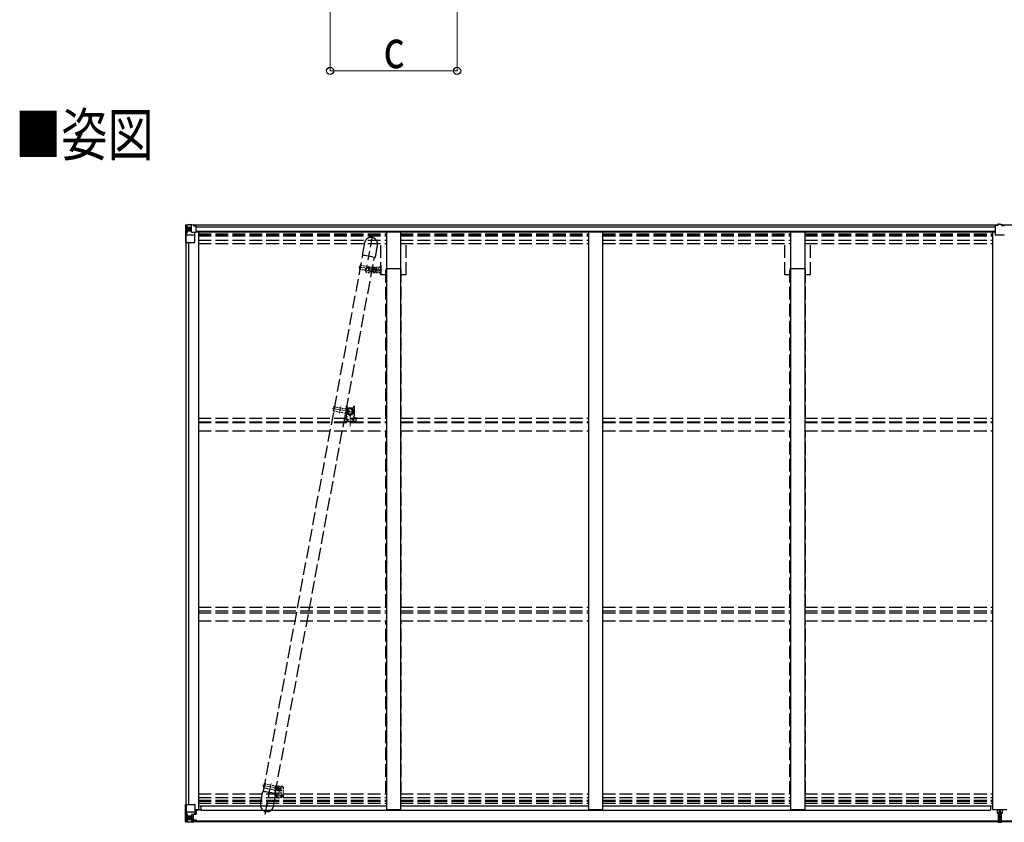
# Model space of a CAD drawing. Units: millimetres. Extents: x 0 to 25230, y 0 to 17820.
# Drawn here: x 5680 to 9170, y 8875 to 11718 of the extents above; entities that cross this region are included whole.
import ezdxf

# ---------------------------------------------------------------- set-up
doc = ezdxf.new("R2010")
doc.units = ezdxf.units.MM
for name, pattern in [('HIDDEN', [9.525, 6.35, -3.175]), ('YCENTER_1', [13, 10, -1, 1, -1]), ('YHIDDEN_1', [4, 3, -1])]:
    doc.linetypes.add(name, pattern=pattern)
for name, color, linetype, lineweight in [('USER1', 3, 'Continuous', 13), ('YKK_11', 7, 'Continuous', 30), ('YKK_12', 2, 'Continuous', 13), ('YKK_13', 4, 'Continuous', 30), ('YKK_A1', 4, 'Continuous', 30), ('YKK_D', 6, 'Continuous', 13)]:
    doc.layers.add(name, color=color, linetype=linetype, lineweight=lineweight)
doc.styles.add('text-b', font='extslim2.shx', dxfattribs={"width": 0.8, "bigfont": 'extfont2.shx'})

msp = doc.modelspace()

# ---------------------------------------------------------------- linework, layer by layer
at = {"layer": 'YKK_11'}
for p, q in [((7032.6, 10835.7), (6977.6, 10835.7)), ((8464.6, 10835.7), (8409.6, 10835.7))]:
    msp.add_line(p, q, dxfattribs=at)
at = {"layer": 'YKK_12', "linetype": 'YCENTER_1'}
for p, q in [((6880.5, 10842.8), (6947.6, 10830.4)), ((6911, 10849.2), (6906.6, 10825.4)), ((6788.6, 10341), (6867, 10326.5)), ((6813.7, 10323.9), (6818.3, 10348.9)), ((6540.3, 9006.1), (6608.3, 8993.5)), ((6570.8, 9012.9), (6566.4, 8989))]:
    msp.add_line(p, q, dxfattribs=at)
at = {"layer": 'YKK_12'}
for p, q in [((6848.9, 10330.3), (6843.9, 10330.3)), ((6846.4, 10332.8), (6846.4, 10327.8))]:
    msp.add_line(p, q, dxfattribs=at)
at = {"layer": 'YKK_12', "linetype": 'Continuous', "lineweight": 30, "ltscale": 0.5}
for p, q in [((6857.2, 10335.2), (6857.2, 10325.4)), ((6859.6, 10331), (6859.5, 10330.8)), ((6859.5, 10330.8), (6859.5, 10329.8)), ((6859.5, 10329.8), (6859.6, 10329.6)), ((6859.6, 10335.3), (6859.6, 10335.1)), ((6859.6, 10335.1), (6859.6, 10331)), ((6859.6, 10329.6), (6859.6, 10325.4)), ((6859.8, 10335.3), (6859.8, 10335.1)), ((6859.8, 10335.1), (6859.8, 10325.5)), ((6863.1, 10331), (6863, 10330.8)), ((6863, 10330.8), (6863, 10329.8)), ((6863, 10329.8), (6863.1, 10329.6)), ((6859.6, 10325.4), (6859.6, 10325.3)), ((6859.8, 10325.5), (6859.8, 10325.3))]:
    msp.add_line(p, q, dxfattribs=at)
at = {"layer": 'YKK_12', "linetype": 'YHIDDEN_1'}
msp.add_line((6851.6, 10324.6), (6851.6, 10278.3), dxfattribs=at)
at = {"layer": 'YKK_12', "linetype": 'HIDDEN'}
msp.add_line((6599.1, 8985.5), (6599.1, 8957.5), dxfattribs=at)
at = {"layer": 'YKK_12', "linetype": 'Continuous', "lineweight": 30, "ltscale": 0.5}
for radius, start, end in [(11.5, 3.3721, 356.6279), (9.55, 31.3446, 328.6554), (9.4, 32.2042, 327.7958)]:
    msp.add_arc((6851.6, 10330.3), radius, start, end, dxfattribs=at)
at = {"layer": 'YKK_13'}
for p, q in [((6277.1, 10991.4), (6295.6, 10992.5)), ((6289.1, 10965.3), (6289.1, 10992.1)), ((6295.6, 10992.5), (6295.6, 10986.6)), ((9153.1, 10994.3), (9146.6, 10993.9)), ((9146.6, 10993.9), (9146.6, 10988.9)), ((9153.1, 10994.3), (9159.6, 10993.9)), ((9159.6, 10993.9), (9159.6, 10988.9)), ((6267.1, 10989.8), (6267.1, 10929.1)), ((6268, 10990.8), (6277.1, 10991.4)), ((6268, 10990.8), (6268, 10990.8)), ((6277, 10991.2), (6269.1, 10990.7)), ((6269.9, 10989.8), (6269.9, 10989.7)), ((6269.9, 10929.1), (6269.9, 10989.7)), ((6270.5, 10956), (6274.6, 10968.1)), ((6273.9, 10986.3), (6271.2, 10990)), ((6274.8, 10982.8), (6277.1, 10982.9)), ((6274.8, 10969.3), (6274.8, 10982.8)), ((6277.1, 10969.3), (6274.8, 10969.3)), ((6289.1, 10992), (6277.1, 10991.2)), ((6277.1, 10982.9), (6289.1, 10982.9)), ((6277.1, 10969.3), (6277.1, 10969.3)), ((6289.1, 10969.3), (6277.1, 10969.3)), ((6280.6, 10977.6), (6279.7, 10977.6)), ((6279.7, 10977.6), (6279.7, 10976.6)), ((6279.7, 10976.6), (6280.6, 10976.6)), ((6282.6, 10979.5), (6281.6, 10979.5)), ((6281.6, 10979.5), (6281.6, 10978.6)), ((6281.6, 10975.7), (6281.6, 10974.7)), ((6281.6, 10974.7), (6282.6, 10974.7)), ((6282.6, 10978.6), (6282.6, 10979.5)), ((6282.6, 10974.7), (6282.6, 10975.7)), ((6284.5, 10977.6), (6283.5, 10977.6)), ((6283.5, 10976.6), (6284.5, 10976.6)), ((6284.5, 10976.6), (6284.5, 10977.6)), ((6289.1, 10965.3), (6295.6, 10965.3)), ((6289.9, 10965.1), (6289.9, 10965.3)), ((6300.3, 10963.5), (6289.9, 10965.1)), ((6292.6, 10965.3), (6300.3, 10964.1)), ((6304.6, 10987.1), (6295.6, 10987.2)), ((6305.6, 10986.5), (6295.6, 10986.6)), ((6295.6, 10965.3), (6304.6, 10965.4)), ((6300.3, 10964.1), (6300.3, 10963.5)), ((6301.1, 10930.1), (6301.1, 10963.2)), ((6305.6, 10986.4), (6305.6, 10986.5)), ((6305.6, 10966.3), (6305.6, 10986.4)), ((9136.6, 10988.1), (9136.6, 10988.1)), ((9136.6, 10988.1), (9136.6, 10955.8)), ((9146.6, 10988.9), (9137.6, 10988.8)), ((9159.6, 10988.9), (9168.6, 10988.8)), ((6267.1, 10929.1), (6300.1, 10929.1)), ((6270.5, 10956), (6277.1, 10955.8)), ((6277.1, 10955.8), (6301.1, 10955.8)), ((9168.6, 10954.8), (9137.6, 10954.8)), ((6267.1, 8878.2), (6267.1, 8938.9)), ((6267.1, 8938.9), (6269.9, 8938.9)), ((6269.9, 8938.9), (6300.1, 8938.9)), ((6269.9, 8938.9), (6269.9, 8878.3)), ((6301.1, 8937.9), (6301.1, 8904.8)), ((6270.5, 8912), (6277.1, 8912.2)), ((6270.5, 8912), (6274.6, 8899.9)), ((6277.1, 8898.7), (6274.8, 8898.6)), ((6274.8, 8898.6), (6274.8, 8885.2)), ((6277.1, 8912.2), (6301.1, 8912.2)), ((6277.1, 8898.7), (6289.1, 8898.7)), ((6277.1, 8898.7), (6277.1, 8898.7)), ((6289.1, 8902), (6289.1, 8875.9)), ((6290.6, 8898.7), (6289.1, 8898.7)), ((6300.3, 8904.5), (6289.9, 8902.8)), ((6289.9, 8902.2), (6300.3, 8903.9)), ((6289.9, 8902.8), (6289.9, 8902.2)), ((6290.6, 8876.9), (6290.6, 8902.3)), ((6294.6, 8903), (6294.6, 8883)), ((6300.3, 8903.9), (6300.3, 8904.5)), ((6300.5, 8903.9), (6304.6, 8904)), ((6321.6, 8919.2), (6301.1, 8919.2)), ((6305.6, 8915.9), (6301.1, 8915.9)), ((6304.6, 8905.7), (6301.1, 8905.7)), ((6304.6, 8904), (6304.6, 8905.7)), ((6304.6, 8905.7), (6305.6, 8905.7)), ((6305.6, 8904), (6304.6, 8904)), ((6305.6, 8919.2), (6305.6, 8904)), ((9144.6, 8920.2), (9144.6, 8909.3)), ((9151.6, 8909.4), (9144.6, 8909.3)), ((9144.6, 8909.3), (9144.6, 8908.8)), ((9144.6, 8908.8), (9151.6, 8908.9)), ((9144.6, 8908.8), (9144.6, 8907.9)), ((9151.6, 8907.9), (9144.6, 8907.9)), ((9144.6, 8907.9), (9144.6, 8907.4)), ((9144.6, 8907.4), (9151.6, 8907.4)), ((9147.6, 8907.4), (9147.6, 8895.5)), ((9151.6, 8916.4), (9151.6, 8920.2)), ((9151.6, 8916.4), (9154.6, 8916.4)), ((9151.6, 8916.4), (9151.6, 8909.3)), ((9151.6, 8909.3), (9154.6, 8909.3)), ((9151.6, 8909.3), (9151.6, 8899.7)), ((9151.6, 8899.7), (9154.6, 8899.7)), ((9151.6, 8899.7), (9151.6, 8892.6)), ((9154.6, 8916.4), (9154.6, 8920.2)), ((9154.6, 8916.4), (9154.6, 8909.3)), ((9161.6, 8909.3), (9154.6, 8909.4)), ((9154.6, 8909.3), (9154.6, 8899.7)), ((9154.6, 8908.9), (9161.6, 8908.8)), ((9161.6, 8907.9), (9154.6, 8907.9)), ((9154.6, 8907.4), (9161.6, 8907.4)), ((9154.6, 8899.7), (9154.6, 8892.6)), ((9158.6, 8907.4), (9158.6, 8895.6)), ((9161.6, 8920.2), (9161.6, 8909.3)), ((9161.6, 8908.8), (9161.6, 8909.3)), ((9161.6, 8908.8), (9161.6, 8907.9)), ((9161.6, 8907.4), (9161.6, 8907.9)), ((6267.1, 8878.1), (6267.1, 8878.2)), ((6268, 8877.2), (6268, 8877.2)), ((6268, 8877.1), (6277.1, 8876.6)), ((6268, 8877.1), (6268, 8877.1)), ((6277, 8876.8), (6269.1, 8877.2)), ((6269.9, 8878.2), (6269.9, 8878.3)), ((6273.9, 8881.6), (6271.2, 8878)), ((6274.8, 8885.2), (6277.1, 8885.1)), ((6277.1, 8885.1), (6289.1, 8885.1)), ((6289.1, 8876), (6277.1, 8876.8)), ((6277.1, 8876.6), (6289.1, 8875.9)), ((6280.6, 8891.3), (6279.7, 8891.3)), ((6279.7, 8891.3), (6279.7, 8890.4)), ((6279.7, 8890.4), (6280.6, 8890.4)), ((6282.6, 8893.3), (6281.6, 8893.3)), ((6281.6, 8893.3), (6281.6, 8892.3)), ((6281.6, 8889.4), (6281.6, 8888.5)), ((6281.6, 8888.5), (6282.6, 8888.5)), ((6282.6, 8892.3), (6282.6, 8893.3)), ((6282.6, 8888.5), (6282.6, 8889.4)), ((6284.5, 8891.3), (6283.5, 8891.3)), ((6283.5, 8890.4), (6284.5, 8890.4)), ((6284.5, 8890.4), (6284.5, 8891.3)), ((6288.1, 8885.1), (6289.1, 8885.1)), ((6290.6, 8885.1), (6289.1, 8885.1)), ((6290.6, 8881.6), (6289.1, 8881.6)), ((6289.1, 8876.7), (6295.6, 8876.3)), ((6295.6, 8875.5), (6289.1, 8875.9)), ((6294.6, 8895.1), (6290.6, 8895.1)), ((6294.6, 8886.9), (6290.6, 8886.9)), ((6291.1, 8881.9), (6290.6, 8881.9)), ((6295.6, 8877.3), (6290.6, 8877.4)), ((6295.6, 8876.9), (6290.6, 8876.9)), ((6290.7, 8883.2), (6294.6, 8883.2)), ((6291.1, 8883), (6291.1, 8882.9)), ((6306.1, 8882.9), (6291.1, 8883)), ((6291.1, 8883), (6291.1, 8883)), ((6291.1, 8882.9), (6291.1, 8882.9)), ((6301.1, 8882.8), (6291.1, 8882.9)), ((6291.1, 8880.9), (6291.1, 8882.9)), ((6291.1, 8881.9), (6299.1, 8881.9)), ((6299.1, 8880.9), (6291.1, 8880.9)), ((6299.1, 8880.9), (6291.1, 8880.9)), ((6295.6, 8877.3), (6295.6, 8878.1)), ((6295.6, 8876.9), (6295.6, 8877.3)), ((6295.6, 8876.9), (6295.6, 8876.3)), ((6295.6, 8876.3), (6295.6, 8875.5)), ((6299.1, 8881.9), (6299.1, 8880.2)), ((6300.6, 8877.7), (6300.6, 8878.1)), ((6300.9, 8877.7), (6300.6, 8877.7)), ((6300.9, 8877.7), (6302.6, 8878.1)), ((6301.1, 8882.8), (6301.1, 8882.8)), ((6301.1, 8882.8), (6307.1, 8882.7)), ((6301.1, 8882.8), (6301.1, 8881.2)), ((6301.1, 8881.2), (6306.1, 8881.2)), ((6306.1, 8880.2), (6306.1, 8881.2)), ((6306.1, 8881.2), (6307.1, 8881.2)), ((6307.1, 8882.8), (6307.1, 8882.7)), ((6307.1, 8881.2), (6307.1, 8882.7)), ((6307.1, 8881.2), (6307.1, 8880.2)), ((9146.6, 8880.9), (9146.6, 8879.4)), ((9151.6, 8879.1), (9146.6, 8879.4)), ((9146.6, 8879.4), (9146.6, 8876.4)), ((9146.6, 8876.4), (9151.4, 8876.1)), ((9147.6, 8895.5), (9151.6, 8895.6)), ((9147.6, 8895.5), (9147.6, 8887.3)), ((9147.6, 8887.3), (9151.6, 8887.4)), ((9147.6, 8887.3), (9147.6, 8883.7)), ((9147.6, 8883.7), (9151.6, 8883.8)), ((9147.6, 8883.7), (9147.6, 8881.9)), ((9147.6, 8881.9), (9151.6, 8881.9)), ((9151.4, 8876.1), (9153.1, 8876)), ((9151.6, 8892.6), (9154.6, 8892.6)), ((9151.6, 8881.9), (9151.6, 8892.6)), ((9153.1, 8879), (9151.6, 8879.1)), ((9159.6, 8879.4), (9153.1, 8879)), ((9153.1, 8876), (9153.1, 8879)), ((9153.1, 8876), (9159.6, 8876.4)), ((9154.6, 8895.6), (9158.6, 8895.6)), ((9154.6, 8881.9), (9154.6, 8892.6)), ((9154.6, 8887.4), (9158.6, 8887.4)), ((9154.6, 8883.8), (9158.6, 8883.8)), ((9154.6, 8881.9), (9158.6, 8881.9)), ((9158.6, 8895.6), (9158.6, 8887.4)), ((9158.6, 8887.4), (9158.6, 8883.8)), ((9158.6, 8883.8), (9158.6, 8881.9)), ((9159.6, 8880.9), (9159.6, 8879.4)), ((9159.6, 8876.4), (9159.6, 8879.4))]:
    msp.add_line(p, q, dxfattribs=at)
at = {"layer": 'YKK_13', "linetype": 'YHIDDEN_1', "ltscale": 15}
for p, q in [((6902.3, 10928.1), (6894.1, 10883.9)), ((6930.9, 10956.6), (6914.3, 10867)), ((6947.5, 10919.7), (6939.3, 10875.5)), ((6544.3, 8984.9), (6896.1, 10883.8)), ((6585.6, 8977.2), (6937.4, 10876.2)), ((6894.4, 10883.5), (6894.1, 10883.9)), ((6895.9, 10882.8), (6894.4, 10883.5)), ((6895.8, 10883.6), (6896.3, 10883.9)), ((6896, 10883.3), (6895.8, 10883.6)), ((6896.3, 10883.9), (6897.8, 10884)), ((6897.8, 10884), (6903.8, 10883.6)), ((6903.8, 10883.6), (6909.3, 10882.8)), ((6909.3, 10882.8), (6917, 10881.5)), ((6917, 10881.5), (6927.1, 10879.5)), ((6927.1, 10879.5), (6935, 10877.3)), ((6935, 10877.3), (6937.4, 10876.2)), ((6938.8, 10875.2), (6937.2, 10875.1)), ((6937.6, 10875.8), (6937.3, 10875.6)), ((6937.4, 10876.2), (6937.6, 10875.8)), ((6939.3, 10875.5), (6938.8, 10875.2)), ((6534, 8940.3), (6542.2, 8984.5)), ((6542.2, 8984.5), (6542.7, 8984.8)), ((6542.7, 8984.8), (6544.3, 8984.9)), ((6544.3, 8984.9), (6550.8, 8984.5)), ((6550.5, 8903.5), (6567.1, 8993)), ((6550.8, 8984.5), (6556.8, 8983.7)), ((6556.8, 8983.7), (6565.1, 8982.3)), ((6565.1, 8982.3), (6573.3, 8980.6)), ((6573.3, 8980.6), (6580.8, 8978.8)), ((6579.2, 8931.9), (6587.4, 8976.1)), ((6580.8, 8978.8), (6584.5, 8977.7)), ((6584.5, 8977.7), (6587.1, 8976.5)), ((6587.1, 8976.5), (6587.4, 8976.1))]:
    msp.add_line(p, q, dxfattribs=at)
at = {"layer": 'YKK_13', "linetype": 'HIDDEN'}
for p, q in [((6793.7, 10347.7), (6791, 10332.9)), ((6791, 10332.9), (6840.8, 10323.7)), ((6795.7, 10347.3), (6792.9, 10332.6)), ((6793.7, 10347.7), (6843.5, 10338.5)), ((6836.2, 10324.6), (6838.9, 10339.3)), ((6838.2, 10324.2), (6840.9, 10338.9))]:
    msp.add_line(p, q, dxfattribs=at)
at = {"layer": 'YKK_13'}
for centre in [(6282.1, 10977.1), (6282.1, 8890.9)]:
    msp.add_circle(centre, 5.3, dxfattribs=at)
at = {"layer": 'YKK_13', "linetype": 'YHIDDEN_1', "ltscale": 15}
for centre in [(6924.9, 10923.9), (6556.6, 8936.1)]:
    msp.add_circle(centre, 1.65, dxfattribs=at)
at = {"layer": 'YKK_13', "linetype": 'HIDDEN'}
msp.add_circle((6846.4, 10330.3), 2.5, dxfattribs=at)
at = {"layer": 'YKK_13'}
for centre, radius, start, end in [((6268.1, 10989.8), 0.999, 93.4424, 179.9508), ((6268.1, 10989.8), 1, 93.5002, 180.0008), ((6268.1, 10989.8), 0.999, 93.4424, 179.9508), ((6269.2, 11003.4), 12.7, 269.2447, 275.1031), ((6271.2, 10989.8), 1.28, 131.1783, 182.459), ((6280.6, 10978.6), 0.96, 270, 0), ((6280.6, 10975.7), 0.96, 0, 90), ((6283.5, 10978.6), 0.96, 180, 270), ((6283.5, 10975.7), 0.96, 90, 180), ((6290, 10966.1), 0.937, 230.934, 263.2677), ((6300.1, 10963.2), 0.937, 2.3221, 83.2677), ((6300.1, 10962.5), 0.937, 2.3221, 83.2677), ((6300.1, 10930.1), 1, 270, 0), ((9137.6, 10955.8), 1, 180, 270), ((9168.6, 10955.8), 1, 270, 0), ((6300.1, 8937.9), 1, 0, 90), ((6290, 8901.9), 0.937, 96.7323, 177.6779), ((6290, 8901.3), 0.937, 96.7323, 177.6779), ((6300.1, 8905.4), 0.937, 276.7323, 357.6779), ((6300.1, 8904.8), 0.937, 276.7323, 357.6779), ((6268.1, 8878.2), 0.999, 180.0492, 266.5576), ((6268.1, 8878.1), 0.999, 180.0492, 266.5576), ((6268.1, 8878.1), 1, 179.9992, 266.4998), ((6269.2, 8864.5), 12.7, 84.8969, 90.7553), ((6271.2, 8878.1), 1.28, 177.541, 228.8217), ((6280.6, 8892.3), 0.96, 270, 0), ((6280.6, 8889.4), 0.96, 0, 90), ((6283.5, 8892.3), 0.96, 180, 270), ((6283.5, 8889.4), 0.96, 90, 180), ((6291.1, 8883.5), 0.513, 178.9529, 268.1197), ((6291.1, 8883.4), 0.5, 179.9554, 269.471), ((6291.1, 8880.4), 0.5, 89.9989, 179.9989), ((6291.1, 8880.4), 0.5, 90.0031, 180.002), ((6306.2, 8875.2), 7.69, 83.5657, 91.03), ((9147.6, 8880.9), 1, 90, 180), ((9158.6, 8880.9), 1, 0, 90)]:
    msp.add_arc(centre, radius, start, end, dxfattribs=at)
at = {"layer": 'YKK_13', "linetype": 'YHIDDEN_1', "ltscale": 15}
for centre, start, end in [((6924.9, 10923.9), 79.5033, 169.5033), ((6924.9, 10923.9), 349.5033, 79.5033), ((6556.6, 8936.1), 169.5033, 259.5033), ((6556.6, 8936.1), 259.5033, 349.5033)]:
    msp.add_arc(centre, 23, start, end, dxfattribs=at)
at = {"layer": 'YKK_13', "linetype": 'HIDDEN'}
msp.add_arc((6851.3, 10329.4), 12, 208.1855, 130.8211, dxfattribs=at)
at = {"layer": 'YKK_13', "extrusion": (0, 0, -1)}
for centre, major_axis, ratio, start_param, end_param in [((6270, 10990.9), (2, 0.12), 0.060933, 2.071256, 3.14534), ((6469, 11003.1), (201, 12.4), 0.060933, 3.14534, 3.145839), ((6270.2, 10987.8), (-0.02, 3), 0.466854, 0.125683, 0.759696), ((6271.9, 10982.7), (0.03, 5), 0.573921, 0.767272, 1.551125), ((6273.3, 10969.4), (0, 3), 0.468246, 1.577288, 2.012794), ((6195.3, 10982.9), (81.7, 0), 0.061163, 6.282413, 6.283185), ((6304.6, 10986.4), (1, -0.012), 0.707053, 4.703664, 6.124411), ((6304.6, 10966.3), (1, 0.021), 0.906239, 0.018705, 1.589501), ((9137.6, 10988.1), (1, 0.012), 0.707053, 3.204482, 4.721114), ((6271.2, 10958.3), (0.85, 2.32), 0.403757, 3.00878, 3.974439), ((8979.7, 8889.6), (171.9, -10.5), 0.017422, 6.282119, 6.283185)]:
    msp.add_ellipse(centre, major_axis=major_axis, ratio=ratio, start_param=start_param, end_param=end_param, dxfattribs=at)
at = {"layer": 'YKK_13'}
for centre, major_axis, ratio, start_param, end_param in [((9168.6, 10988.1), (-1, 0.012), 0.707053, 3.204482, 4.721114), ((6271.2, 8909.6), (0.85, -2.32), 0.403757, 3.00878, 3.974439), ((6273.3, 8898.6), (0, -3), 0.468246, 1.577288, 2.012794), ((6270, 8877.1), (2, -0.12), 0.060933, 2.071256, 3.14534), ((6469, 8864.8), (201, -12.4), 0.060933, 3.14534, 3.145839), ((6270.2, 8880.2), (-0.02, -3), 0.466854, 0.125683, 0.759696), ((6271.9, 8885.2), (0.03, -5), 0.573921, 0.767272, 1.551125), ((6195.3, 8885.1), (81.7, 0), 0.061163, 6.282413, 6.283185)]:
    msp.add_ellipse(centre, major_axis=major_axis, ratio=ratio, start_param=start_param, end_param=end_param, dxfattribs=at)
at = {"layer": 'YKK_A1'}
for p, q in [((6295.6, 10990.9), (9146.6, 10990.9)), ((6305, 10966.2), (9136.6, 10966.2)), ((6305.6, 10984.5), (9136.6, 10984.5)), ((6305.6, 10968.8), (9136.6, 10968.8)), ((6314.1, 10966.2), (6314.1, 8919.8)), ((6980.1, 10966.2), (6980.1, 8920.2)), ((7030.1, 10966.2), (7030.1, 8920.2)), ((7696.1, 10966.2), (7696.1, 8920.2)), ((7746.1, 10966.2), (7746.1, 8920.2)), ((8412.1, 10966.2), (8412.1, 8920.2)), ((8462.1, 10966.2), (8462.1, 8920.2)), ((9128.1, 10966.2), (9128.1, 8920.2)), ((9159.6, 10990.9), (12010.6, 10990.9)), ((6269.1, 10929.1), (6269.1, 8938.9)), ((6278.1, 10929.1), (6278.1, 8938.9)), ((6278.8, 10929.1), (6278.8, 8938.9)), ((6932.6, 10829.8), (6932.6, 10829.8)), ((6959.9, 10846.9), (6959.9, 10816.9)), ((6606.1, 8992.4), (6606.1, 8992.4)), ((6314.1, 8933.7), (6980.1, 8933.7)), ((6321.6, 8933.4), (6321.6, 8918.4)), ((7030.1, 8933.7), (7696.1, 8933.7)), ((7746.1, 8933.7), (8412.1, 8933.7)), ((8462.1, 8933.7), (9128.1, 8933.7)), ((9120.6, 8933.4), (9120.6, 8918.4)), ((6301.1, 8919.8), (6314.1, 8919.8)), ((6321.6, 8918.4), (9120.6, 8918.4)), ((6980.1, 8920.2), (7030.1, 8920.2)), ((7696.1, 8920.2), (7746.1, 8920.2)), ((8412.1, 8920.2), (8462.1, 8920.2)), ((9128.1, 8920.2), (9178.1, 8920.2)), ((6290.6, 8880.2), (9146.6, 8880.2)), ((6290.6, 8878.1), (9146.6, 8878.1)), ((9159.6, 8880.2), (12015.6, 8880.2)), ((9159.6, 8878.1), (12015.6, 8878.1))]:
    msp.add_line(p, q, dxfattribs=at)
at = {"layer": 'YKK_A1', "linetype": 'YHIDDEN_1', "ltscale": 15}
for p, q in [((6314.1, 10959.3), (6980.1, 10959.3)), ((6314.1, 10958.8), (6980.1, 10958.8)), ((7030.1, 10959.3), (7696.1, 10959.3)), ((7030.1, 10958.8), (7696.1, 10958.8)), ((7746.1, 10959.3), (8412.1, 10959.3)), ((7746.1, 10958.8), (8412.1, 10958.8)), ((8462.1, 10959.3), (9128.1, 10959.3)), ((8462.1, 10958.8), (9128.1, 10958.8)), ((6314.1, 10956.9), (6980.1, 10956.9)), ((6314.1, 10954.4), (6980.1, 10954.4)), ((6314.1, 10952.2), (6980.1, 10952.2)), ((6314.1, 10937.3), (6980.1, 10937.3)), ((6314.1, 10925.8), (6980.1, 10925.8)), ((6959.9, 10814.4), (6959.9, 10925.8)), ((7030.1, 10956.9), (7696.1, 10956.9)), ((7030.1, 10954.4), (7696.1, 10954.4)), ((7030.1, 10952.2), (7696.1, 10952.2)), ((7030.1, 10937.3), (7696.1, 10937.3)), ((7030.1, 10925.8), (7696.1, 10925.8)), ((7050.3, 10814.4), (7050.3, 10925.8)), ((7746.1, 10956.9), (8412.1, 10956.9)), ((7746.1, 10954.4), (8412.1, 10954.4)), ((7746.1, 10952.2), (8412.1, 10952.2)), ((7746.1, 10937.3), (8412.1, 10937.3)), ((7746.1, 10925.8), (8412.1, 10925.8)), ((8391.9, 10814.4), (8391.9, 10925.8)), ((8462.1, 10956.9), (9128.1, 10956.9)), ((8462.1, 10954.4), (9128.1, 10954.4)), ((8462.1, 10952.2), (9128.1, 10952.2)), ((8462.1, 10937.3), (9128.1, 10937.3)), ((8462.1, 10925.8), (9128.1, 10925.8)), ((8482.3, 10814.4), (8482.3, 10925.8)), ((6977.6, 10306.6), (6977.6, 10835.7)), ((7032.6, 10306.6), (7032.6, 10835.7)), ((8409.6, 10306.6), (8409.6, 10835.7)), ((8464.6, 10306.6), (8464.6, 10835.7)), ((6977.6, 10814.4), (6959.9, 10814.4)), ((7050.3, 10814.4), (7032.6, 10814.4)), ((8409.6, 10814.4), (8391.9, 10814.4)), ((8482.3, 10814.4), (8464.6, 10814.4)), ((6314.1, 10306.6), (6980.1, 10306.6)), ((7030.1, 10306.6), (7696.1, 10306.6)), ((7746.1, 10306.6), (8412.1, 10306.6)), ((8462.1, 10306.6), (9128.1, 10306.6)), ((6314.1, 10293.6), (6980.1, 10293.6)), ((6314.1, 10291.7), (6980.1, 10291.7)), ((6314.1, 10262.1), (6980.1, 10262.1)), ((6977.6, 9637.8), (6977.6, 10262.1)), ((7030.1, 10293.6), (7696.1, 10293.6)), ((7030.1, 10291.7), (7696.1, 10291.7)), ((7030.1, 10262.1), (7696.1, 10262.1)), ((7032.6, 9637.8), (7032.6, 10262.1)), ((7746.1, 10293.6), (8412.1, 10293.6)), ((7746.1, 10291.7), (8412.1, 10291.7)), ((7746.1, 10262.1), (8412.1, 10262.1)), ((8409.6, 9637.8), (8409.6, 10262.1)), ((8462.1, 10293.6), (9128.1, 10293.6)), ((8462.1, 10291.7), (9128.1, 10291.7)), ((8462.1, 10262.1), (9128.1, 10262.1)), ((8464.6, 9637.8), (8464.6, 10262.1)), ((6314.1, 9637.8), (6980.1, 9637.8)), ((7030.1, 9637.8), (7696.1, 9637.8)), ((7746.1, 9637.8), (8412.1, 9637.8)), ((8462.1, 9637.8), (9128.1, 9637.8)), ((6314.1, 9624.9), (6980.1, 9624.9)), ((6314.1, 9617.8), (6980.1, 9617.8)), ((7030.1, 9624.9), (7696.1, 9624.9)), ((7030.1, 9617.8), (7696.1, 9617.8)), ((7746.1, 9624.9), (8412.1, 9624.9)), ((7746.1, 9617.8), (8412.1, 9617.8)), ((8462.1, 9624.9), (9128.1, 9624.9)), ((8462.1, 9617.8), (9128.1, 9617.8)), ((6314.1, 9588.6), (6980.1, 9588.6)), ((6977.6, 8975.9), (6977.6, 9588.6)), ((7030.1, 9588.6), (7696.1, 9588.6)), ((7032.6, 8975.9), (7032.6, 9588.6)), ((7746.1, 9588.6), (8412.1, 9588.6)), ((8409.6, 8975.9), (8409.6, 9588.6)), ((8462.1, 9588.6), (9128.1, 9588.6)), ((8464.6, 8975.9), (8464.6, 9588.6)), ((6314.1, 8975.9), (6980.1, 8975.9)), ((7030.1, 8975.9), (7696.1, 8975.9)), ((7746.1, 8975.9), (8412.1, 8975.9)), ((8462.1, 8975.9), (9128.1, 8975.9)), ((6314.1, 8963.3), (6980.1, 8963.3)), ((6314.1, 8954), (6980.1, 8954)), ((6314.1, 8950.3), (6980.1, 8950.3)), ((6314.1, 8942.7), (6980.1, 8942.7)), ((7030.1, 8963.3), (7696.1, 8963.3)), ((7030.1, 8954), (7696.1, 8954)), ((7030.1, 8950.3), (7696.1, 8950.3)), ((7030.1, 8942.7), (7696.1, 8942.7)), ((7746.1, 8963.3), (8412.1, 8963.3)), ((7746.1, 8954), (8412.1, 8954)), ((7746.1, 8950.3), (8412.1, 8950.3)), ((7746.1, 8942.7), (8412.1, 8942.7)), ((8462.1, 8963.3), (9128.1, 8963.3)), ((8462.1, 8954), (9128.1, 8954)), ((8462.1, 8950.3), (9128.1, 8950.3)), ((8462.1, 8942.7), (9128.1, 8942.7))]:
    msp.add_line(p, q, dxfattribs=at)
at = {"layer": 'YKK_A1', "linetype": 'HIDDEN'}
for p, q in [((6886.7, 10849.3), (6883.9, 10834.5)), ((6883.9, 10834.5), (6938, 10824.5)), ((6888.6, 10848.9), (6885.9, 10834.2)), ((6886.7, 10849.3), (6940.7, 10839.3)), ((6913.4, 10840.9), (6957.9, 10840.9)), ((6913.4, 10822.9), (6957.9, 10822.9)), ((6919.4, 10835.4), (6951.9, 10835.4)), ((6919.4, 10828.4), (6951.9, 10828.4)), ((6929.1, 10826.2), (6931.9, 10840.9)), ((6931.1, 10825.8), (6933.8, 10840.5)), ((6957.9, 10844.4), (6959.9, 10844.4)), ((6957.9, 10844.4), (6957.9, 10819.4)), ((6957.9, 10819.4), (6959.9, 10819.4)), ((6546.4, 9012.6), (6543.6, 8997.9)), ((6548.3, 9012.2), (6545.6, 8997.5)), ((6546.4, 9012.6), (6600.4, 9002.6)), ((6588.8, 8989.5), (6591.6, 9004.2)), ((6590.8, 8989.1), (6593.5, 9003.9)), ((6543.6, 8997.9), (6597.7, 8987.8)), ((6587.1, 9002.9), (6584.1, 8999.9)), ((6584.1, 8999.9), (6584.1, 8964)), ((6584.1, 8987.5), (6614.1, 8987.5)), ((6584.1, 8980.2), (6614.1, 8980.2)), ((6584.6, 8969.8), (6595.6, 8969.8)), ((6587.1, 9002.9), (6611.1, 9002.9)), ((6590.1, 8975.3), (6590.1, 8964.3)), ((6594.1, 8998.6), (6604.1, 8998.6)), ((6594.1, 8991.7), (6604.1, 8991.7)), ((6613.6, 8969.8), (6602.6, 8969.8)), ((6608.1, 8975.3), (6608.1, 8964.3)), ((6614.1, 8999.9), (6611.1, 9002.9)), ((6614.1, 8999.9), (6614.1, 8964)), ((6584.1, 8964), (6614.1, 8964))]:
    msp.add_line(p, q, dxfattribs=at)
at = {"layer": 'YKK_A1', "linetype": 'YHIDDEN_1'}
for p, q in [((6837.6, 10348.7), (6837.6, 10313.3)), ((6837.6, 10348.7), (6839.6, 10348.7)), ((6837.6, 10343.3), (6865.6, 10343.3)), ((6839.6, 10348.7), (6839.6, 10343.5)), ((6839.6, 10343.5), (6863.6, 10343.5)), ((6863.6, 10348.7), (6863.6, 10343.5)), ((6863.6, 10348.7), (6865.6, 10348.7)), ((6865.6, 10348.7), (6865.6, 10313.3)), ((6831.6, 10309.4), (6831.6, 10294.6)), ((6831.6, 10309.4), (6839.6, 10309.4)), ((6831.6, 10294.6), (6871.6, 10294.6)), ((6847.1, 10300.5), (6836.1, 10300.5)), ((6837.6, 10313.3), (6839.6, 10313.3)), ((6839.6, 10313.3), (6839.6, 10309.4)), ((6841.6, 10306), (6841.6, 10295)), ((6867.1, 10300.5), (6856.1, 10300.5)), ((6861.6, 10306), (6861.6, 10295)), ((6863.6, 10313.3), (6863.6, 10309.4)), ((6863.6, 10313.3), (6865.6, 10313.3)), ((6863.6, 10309.4), (6871.6, 10309.4)), ((6871.6, 10309.4), (6871.6, 10294.6))]:
    msp.add_line(p, q, dxfattribs=at)
at = {"layer": 'YKK_A1', "linetype": 'HIDDEN'}
for centre, radius in [((6939.4, 10831.9), 3.5), ((6590.1, 8969.8), 2.5), ((6590.1, 8969.8), 2.15), ((6599.1, 8995.2), 3.5), ((6608.1, 8969.8), 2.5), ((6608.1, 8969.8), 2.15)]:
    msp.add_circle(centre, radius, dxfattribs=at)
at = {"layer": 'YKK_A1', "linetype": 'YHIDDEN_1'}
for centre, radius in [((6841.6, 10300.5), 2.5), ((6841.6, 10300.5), 2.15), ((6861.6, 10300.5), 2.5), ((6861.6, 10300.5), 2.15)]:
    msp.add_circle(centre, radius, dxfattribs=at)
at = {"layer": 'YKK_A1', "linetype": 'HIDDEN'}
for centre, radius, start, end in [((6913.4, 10831.9), 9, 90, 270), ((6919.4, 10831.9), 3.5, 90, 270), ((6939.4, 10831.9), 7.5, 259.5033, 79.5033), ((6951.9, 10831.9), 3.5, 270, 90), ((6599.1, 8995.2), 7.5, 259.5033, 79.5033)]:
    msp.add_arc(centre, radius, start, end, dxfattribs=at)
at = {"layer": 'YKK_A1', "linetype": 'HIDDEN', "extrusion": (0, 0, -1)}
msp.add_ellipse((6594.1, 8995.2), major_axis=(-3.5, 0), ratio=0.981919, start_param=4.712389, end_param=7.853982, dxfattribs=at)
at = {"layer": 'YKK_A1', "linetype": 'HIDDEN'}
msp.add_ellipse((6604.1, 8995.2), major_axis=(3.5, 0), ratio=0.981919, start_param=4.712389, end_param=7.853982, dxfattribs=at)
at = {"layer": 'YKK_D'}
for p, q in [((6780.1, 11786.5), (6780.1, 11535.5)), ((7230.1, 11786.5), (7230.1, 11535.5)), ((6780.1, 11536.5), (7230.1, 11536.5))]:
    msp.add_line(p, q, dxfattribs=at)
at = {"layer": 'YKK_D', "linetype": 'ByBlock', "lineweight": -2}
for centre in [(6780.1, 11536.5), (7230.1, 11536.5)]:
    msp.add_circle(centre, 12.8, dxfattribs=at)

# ---------------------------------------------------------------- texts
at = {"layer": 'USER1', "style": 'text-b', "width": 0.8}
msp.add_text('■姿図', height=150, dxfattribs=at).set_placement((5663.7, 11235.7))
at = {"layer": 'YKK_D', "style": 'text-b', "width": 0.8}
msp.add_text('c', height=135, dxfattribs=at).set_placement((6969.1, 11546.5))

doc.saveas('drawing.dxf')
